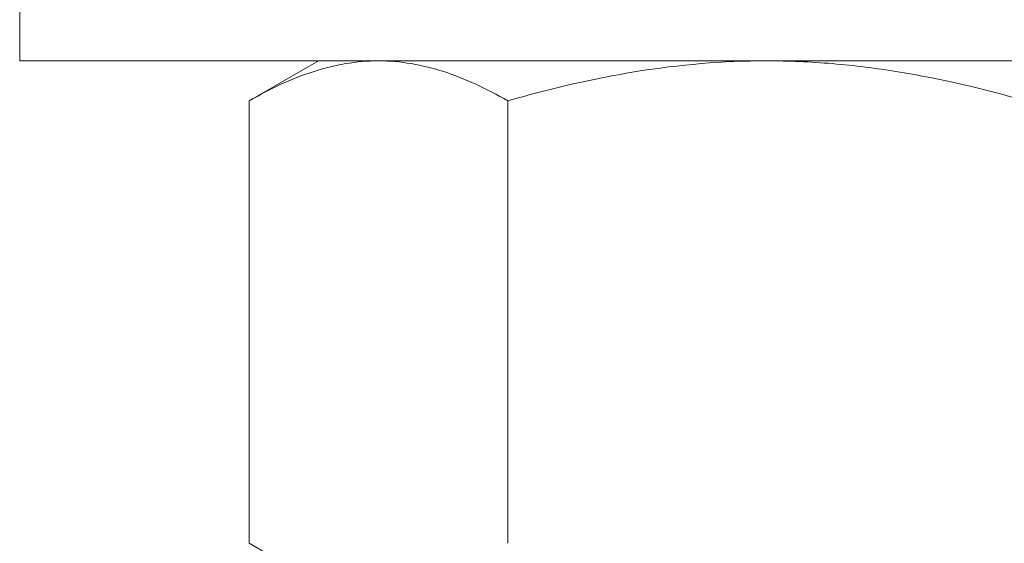
# Model space of a CAD drawing. Extents: x -875 to 174, y -116 to 344.
# Drawn here: x 125 to 126, y -104 to -104 of the extents above; entities that cross this region are included whole.
import ezdxf

# ---------------------------------------------------------------- set-up
doc = ezdxf.new("R2010")
doc.units = 0
doc.header["$LTSCALE"] = 0.25
doc.header["$MEASUREMENT"] = 0
doc.layers.get('0').update_dxf_attribs({"linetype": 'CONTINUOUS', "lineweight": 13})
doc.layers.get('DEFPOINTS').update_dxf_attribs({"linetype": 'CONTINUOUS'})
doc.layers.add('TEXT', color=7, linetype='CONTINUOUS', lineweight=15)
doc.styles.add('ROMAND', font='romand.shx', dxfattribs={"oblique": 15})
doc.dimstyles.new('ROMAND', dxfattribs={"dimscale": 12, "dimtxt": 0.125, "dimasz": 0.125, "dimexe": 0.0625, "dimexo": 0.0625, "dimgap": 0.0625, "dimtad": 0, "dimtih": 1, "dimtoh": 1, "dimdec": 3, "dimzin": 0, "dimdsep": 46, "dimlunit": 4, "dimtxsty": 'ROMAND', "dimcen": 0, "dimadec": 0, "dimazin": 0, "dimtfac": 1, "dimtdec": 3, "dimtofl": 0, "dimtmove": 0, "dimatfit": 1, "dimfxl": 0, "dimtolj": 1, "dimtzin": 0, "dimarcsym": 0})

# ---------------------------------------------------------------- blocks, each defined once
blk = doc.blocks.new('*D2')
at = {"layer": 'DEFPOINTS', "color": 0}
for p in [(125.46319, -103.77708), (125.77337, -104.06361)]:
    blk.add_point(p, dxfattribs=at)
at = {"layer": 'TEXT', "color": 0, "lineweight": -2}
for p, q in [((126.46202, -104.69974), (127.71723, -105.85924)), ((127.71723, -105.85924), (128.65473, -105.85924))]:
    blk.add_line(p, q, dxfattribs=at)
at = {"layer": 'TEXT', "color": 0}
blk.add_solid([(126.56804, -104.58497), (126.35599, -104.81452), (125.77337, -104.06361)], dxfattribs=at)
at = {"layer": 'TEXT', "color": 0, "insert": (134.1598, -105.85924), "char_height": 0.9375, "attachment_point": 5, "style": 'ROMAND'}
blk.add_mtext('\\A1;LEVELING NUT\\P(4 per Post)', dxfattribs=at)

msp = doc.modelspace()

# ---------------------------------------------------------------- linework, layer by layer
for p, q in [((124.98951, -103.81317), (124.93149, -103.84667)), ((125.03975, -103.81317), (124.98951, -103.81317)), ((125.36451, -103.81317), (125.03975, -103.81317)), ((125.36451, -103.81317), (125.68927, -103.81317)), ((124.93149, -104.21718), (124.93149, -103.84667)), ((125.148, -104.21718), (125.148, -103.84667)), ((124.93149, -104.21718), (124.98951, -104.25067))]:
    msp.add_line(p, q)
msp.add_lwpolyline([(124.73951, -103.81317), (124.73951, -103.74417), (125.98951, -103.74417), (125.98951, -103.81317)], close=True)
for points, knots in [([(125.03975, -103.81317), (125.03056, -103.81317), (125.02133, -103.81397), (125.00308, -103.81703), (124.99401, -103.8193), (124.96697, -103.82805), (124.94916, -103.83647), (124.93149, -103.84667)], [0, 0, 0, 0, 0.25, 0.25, 0.5, 0.5, 1, 1, 1, 1]), ([(125.148, -103.84667), (125.13029, -103.83644), (125.11245, -103.82802), (125.0764, -103.81637), (125.05819, -103.81317), (125.03975, -103.81317)], [0, 0, 0, 0, 0.5, 0.5, 1, 1, 1, 1]), ([(125.148, -103.84667), (125.18324, -103.83649), (125.21929, -103.82797), (125.29154, -103.81632), (125.32789, -103.81317), (125.36451, -103.81317)], [0, 0, 0, 0, 0.5, 0.5, 1, 1, 1, 1]), ([(125.36451, -103.81317), (125.38283, -103.81317), (125.40123, -103.81395), (125.4381, -103.81705), (125.45633, -103.81935), (125.51054, -103.82815), (125.546, -103.83656), (125.58101, -103.84667)], [0, 0, 0, 0, 0.25, 0.25, 0.5, 0.5, 1, 1, 1, 1])]:
    msp.add_open_spline(points, degree=3, knots=knots)

# ---------------------------------------------------------------- dimensions: what is measured, and where the dimension line sits
at = {"layer": 'TEXT'}
dim = msp.add_diameter_dim_2p(p1=(125.46319, -103.77708), p2=(125.77337, -104.06361), text='LEVELING NUT\\P(4 per Post)', dimstyle='ROMAND', override={"dimscale": 7.5}, dxfattribs=at)
dim.commit()
dim.dimension.update_dxf_attribs({"geometry": '*D2', "text_midpoint": (134.1598, -105.85924), "dimtype": 163})

doc.saveas('drawing.dxf')
